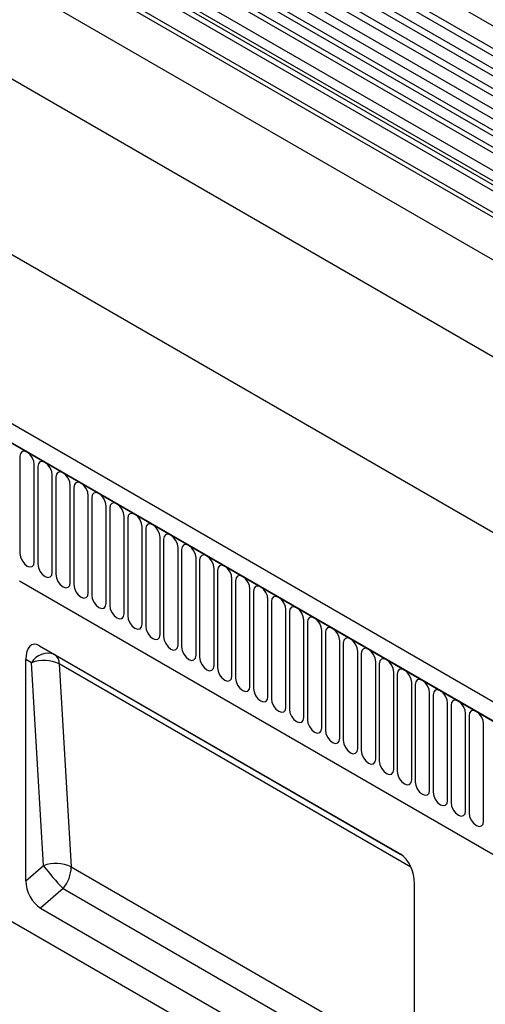
# Model space of a CAD drawing. Units: millimetres. Extents: x 129640 to 139652, y -11960 to -2320.
# Drawn here: x 134330 to 134432, y -6440 to -6225 of the extents above; entities that cross this region are included whole.
import ezdxf

# ---------------------------------------------------------------- set-up
doc = ezdxf.new("R2010")
doc.units = ezdxf.units.MM
doc.header["$LTSCALE"] = 2.5
doc.layers.add('133412', color=7, linetype='Continuous')

# ---------------------------------------------------------------- blocks, each defined once
blk = doc.blocks.new('1081464-M_002_1081464-M_002_ISO_view')
for p, q in [((138.15, 176.42), (-567.54, 583.8)), ((-569.66, 580.12), (136.03, 172.73)), ((136.08, 171.08), (-569.61, 578.47)), ((136.08, 168.31), (-569.61, 575.7)), ((136.08, 166.69), (-569.61, 574.08)), ((136.08, 163.92), (-569.61, 571.31)), ((136.08, 162.3), (-569.61, 569.68)), ((-569.6, 566.91), (136.09, 159.52)), ((134.64, 158.16), (-570.64, 565.31)), ((105.36, 154.58), (-558.42, 537.77)), ((105.36, 153.55), (-558.61, 536.85)), ((105.2, 144.36), (-558.46, 527.49)), ((105.2, 144.36), (-558.46, 527.49)), ((-580.18, 518.91), (126.93, 110.7)), ((10.34, 102.63), (-695.35, 510.02)), ((8.13, 99.72), (-698.27, 507.52)), ((-697.91, 507.31), (7.78, 99.92)), ((-595.86, 489.58), (111.25, 81.37)), ((-22.83, 245.33), (-366.69, 443.84)), ((-21.66, 245.87), (-365.53, 444.38)), ((-26.06, 243.47), (-369.92, 441.98)), ((-24.89, 244.01), (-368.76, 442.52)), ((-28.43, 240.97), (-372.29, 439.48)), ((-28.43, 238.7), (-372.29, 437.21)), ((-27.91, 237.55), (-371.77, 436.06)), ((-26.9, 236.97), (-370.76, 435.48)), ((-26.73, 235.59), (-370.6, 434.1)), ((-706.4, 407.8), (0, 0)), ((-219.1, 229.06), (-219.1, 207.83)), ((-215.95, 206.01), (-215.95, 227.24)), ((-215.18, 226.8), (-215.18, 205.57)), ((-212.02, 203.74), (-212.02, 224.98)), ((-211.25, 224.53), (-211.25, 203.3)), ((-208.1, 201.48), (-208.1, 222.71)), ((-207.33, 222.27), (-207.33, 201.04)), ((-204.17, 199.21), (-204.17, 220.44)), ((-203.4, 220), (-203.4, 198.77)), ((-200.25, 196.95), (-200.25, 218.18)), ((-199.48, 217.74), (-199.48, 196.51)), ((-196.32, 194.68), (-196.32, 215.91)), ((-195.56, 215.47), (-195.56, 194.24)), ((-192.4, 192.42), (-192.4, 213.65)), ((-191.63, 213.2), (-191.63, 191.97)), ((-188.47, 190.15), (-188.47, 211.38)), ((-187.71, 210.94), (-187.71, 189.71)), ((-184.55, 187.89), (-184.55, 209.12)), ((-183.78, 208.67), (-183.78, 187.44)), ((-180.63, 185.62), (-180.63, 206.85)), ((-179.86, 206.41), (-179.86, 185.18)), ((-176.7, 183.36), (-176.7, 204.59)), ((-175.93, 204.14), (-175.93, 182.91)), ((-172.78, 181.09), (-172.78, 202.32)), ((-219.2, 201.83), (-13.59, 83.13)), ((-219.2, 201.83), (-13.59, 83.13)), ((-172.01, 201.88), (-172.01, 180.65)), ((-168.85, 178.82), (-168.85, 200.05)), ((-168.08, 199.61), (-168.08, 178.38)), ((-164.93, 176.56), (-164.93, 197.79)), ((-164.16, 197.35), (-164.16, 176.12)), ((-161, 174.29), (-161, 195.52)), ((-160.24, 195.08), (-160.24, 173.85)), ((-157.08, 172.03), (-157.08, 193.26)), ((-156.31, 192.81), (-156.31, 171.58)), ((-153.15, 169.76), (-153.15, 190.99)), ((-152.39, 190.55), (-152.39, 169.32)), ((-214.8, 187.69), (-135.93, 142.16)), ((-214.8, 187.69), (-211.53, 185.8)), ((-149.23, 167.5), (-149.23, 188.73)), ((-148.46, 188.28), (-148.46, 167.05)), ((-211.53, 185.8), (-135.88, 142.13)), ((-145.31, 165.23), (-145.31, 186.46)), ((-144.54, 186.02), (-144.54, 164.79)), ((-217.79, 136.36), (-217.79, 184.7)), ((-216.53, 183.97), (-217.79, 184.7)), ((-213.93, 139.68), (-216.53, 183.97)), ((-133.69, 139.38), (-210.5, 183.73)), ((-210.5, 183.73), (-207.9, 139.43)), ((-141.38, 162.97), (-141.38, 184.2)), ((-140.61, 183.75), (-140.61, 162.52)), ((-137.46, 160.7), (-137.46, 181.93)), ((-136.69, 181.49), (-136.69, 160.26)), ((-133.53, 158.43), (-133.53, 179.66)), ((-132.76, 179.22), (-132.76, 157.99)), ((-129.61, 156.17), (-129.61, 177.4)), ((-128.84, 176.96), (-128.84, 155.73)), ((-125.68, 153.9), (-125.68, 175.13)), ((-124.92, 174.69), (-124.92, 153.46)), ((-121.76, 151.64), (-121.76, 172.87)), ((-120.99, 172.42), (-120.99, 151.19)), ((-117.83, 149.37), (-117.83, 170.6)), ((-217.79, 136.36), (-213.93, 139.68)), ((-207.9, 139.43), (-132.94, 96.15)), ((-132.94, 87.38), (-132.94, 135.72)), ((-209.67, 134.66), (-214.6, 130.42)), ((-209.67, 134.66), (-133.27, 90.56)), ((-214.6, 130.42), (-136.12, 85.11))]:
    blk.add_line(p, q)
at = {"flags": 128}
for points in [[(-215.95, 227.24), (-216.07, 228.01), (-216.41, 228.8), (-216.92, 229.49), (-217.52, 229.97), (-218.13, 230.18), (-218.64, 230.08), (-218.98, 229.69), (-219.1, 229.06)], [(-212.02, 224.98), (-212.14, 225.74), (-212.48, 226.53), (-213, 227.22), (-213.6, 227.71), (-214.2, 227.92), (-214.72, 227.82), (-215.06, 227.43), (-215.18, 226.8)], [(-208.1, 222.71), (-208.22, 223.48), (-208.56, 224.27), (-209.07, 224.96), (-209.67, 225.44), (-210.28, 225.65), (-210.79, 225.55), (-211.13, 225.16), (-211.25, 224.53)], [(-204.17, 220.44), (-204.29, 221.21), (-204.63, 222), (-205.15, 222.69), (-205.75, 223.18), (-206.35, 223.39), (-206.87, 223.29), (-207.21, 222.89), (-207.33, 222.27)], [(-200.25, 218.18), (-200.37, 218.95), (-200.71, 219.73), (-201.22, 220.42), (-201.83, 220.91), (-202.43, 221.12), (-202.94, 221.02), (-203.28, 220.63), (-203.4, 220)], [(-196.32, 215.91), (-196.44, 216.68), (-196.79, 217.47), (-197.3, 218.16), (-197.9, 218.65), (-198.51, 218.86), (-199.02, 218.76), (-199.36, 218.36), (-199.48, 217.74)], [(-192.4, 213.65), (-192.52, 214.41), (-192.86, 215.2), (-193.37, 215.89), (-193.98, 216.38), (-194.58, 216.59), (-195.09, 216.49), (-195.44, 216.1), (-195.56, 215.47)], [(-188.47, 211.38), (-188.59, 212.15), (-188.94, 212.94), (-189.45, 213.63), (-190.05, 214.12), (-190.66, 214.33), (-191.17, 214.23), (-191.51, 213.83), (-191.63, 213.2)], [(-184.55, 209.12), (-184.67, 209.88), (-185.01, 210.67), (-185.52, 211.36), (-186.13, 211.85), (-186.73, 212.06), (-187.24, 211.96), (-187.59, 211.57), (-187.71, 210.94)], [(-180.63, 206.85), (-180.75, 207.62), (-181.09, 208.41), (-181.6, 209.1), (-182.2, 209.58), (-182.81, 209.79), (-183.32, 209.69), (-183.66, 209.3), (-183.78, 208.67)], [(-219.1, 207.83), (-218.98, 207.07), (-218.64, 206.28), (-218.13, 205.59), (-217.52, 205.1), (-216.92, 204.89), (-216.41, 204.99), (-216.07, 205.38), (-215.95, 206.01)], [(-176.7, 204.59), (-176.82, 205.35), (-177.16, 206.14), (-177.68, 206.83), (-178.28, 207.32), (-178.88, 207.53), (-179.4, 207.43), (-179.74, 207.04), (-179.86, 206.41)], [(-215.18, 205.57), (-215.06, 204.8), (-214.72, 204.01), (-214.2, 203.32), (-213.6, 202.83), (-213, 202.62), (-212.48, 202.72), (-212.14, 203.12), (-212.02, 203.74)], [(-172.78, 202.32), (-172.9, 203.09), (-173.24, 203.88), (-173.75, 204.57), (-174.35, 205.05), (-174.96, 205.26), (-175.47, 205.16), (-175.81, 204.77), (-175.93, 204.14)], [(-211.25, 203.3), (-211.13, 202.53), (-210.79, 201.75), (-210.28, 201.06), (-209.67, 200.57), (-209.07, 200.36), (-208.56, 200.46), (-208.22, 200.85), (-208.1, 201.48)], [(-168.85, 200.05), (-168.97, 200.82), (-169.31, 201.61), (-169.83, 202.3), (-170.43, 202.79), (-171.03, 203), (-171.55, 202.9), (-171.89, 202.5), (-172.01, 201.88)], [(-207.33, 201.04), (-207.21, 200.27), (-206.87, 199.48), (-206.35, 198.79), (-205.75, 198.3), (-205.15, 198.09), (-204.63, 198.19), (-204.29, 198.59), (-204.17, 199.21)], [(-164.93, 197.79), (-165.05, 198.56), (-165.39, 199.34), (-165.9, 200.03), (-166.51, 200.52), (-167.11, 200.73), (-167.62, 200.63), (-167.96, 200.24), (-168.08, 199.61)], [(-203.4, 198.77), (-203.28, 198), (-202.94, 197.22), (-202.43, 196.52), (-201.83, 196.04), (-201.22, 195.83), (-200.71, 195.93), (-200.37, 196.32), (-200.25, 196.95)], [(-161, 195.52), (-161.12, 196.29), (-161.47, 197.08), (-161.98, 197.77), (-162.58, 198.26), (-163.19, 198.47), (-163.7, 198.37), (-164.04, 197.97), (-164.16, 197.35)], [(-199.48, 196.51), (-199.36, 195.74), (-199.02, 194.95), (-198.51, 194.26), (-197.9, 193.77), (-197.3, 193.56), (-196.79, 193.66), (-196.44, 194.05), (-196.32, 194.68)], [(-157.08, 193.26), (-157.2, 194.02), (-157.54, 194.81), (-158.05, 195.5), (-158.66, 195.99), (-159.26, 196.2), (-159.77, 196.1), (-160.12, 195.71), (-160.24, 195.08)], [(-195.56, 194.24), (-195.44, 193.47), (-195.09, 192.68), (-194.58, 191.99), (-193.98, 191.51), (-193.37, 191.3), (-192.86, 191.4), (-192.52, 191.79), (-192.4, 192.42)], [(-153.15, 190.99), (-153.27, 191.76), (-153.62, 192.55), (-154.13, 193.24), (-154.73, 193.73), (-155.34, 193.94), (-155.85, 193.84), (-156.19, 193.44), (-156.31, 192.81)], [(-191.63, 191.97), (-191.51, 191.21), (-191.17, 190.42), (-190.66, 189.73), (-190.05, 189.24), (-189.45, 189.03), (-188.94, 189.13), (-188.59, 189.52), (-188.47, 190.15)], [(-149.23, 188.73), (-149.35, 189.49), (-149.69, 190.28), (-150.2, 190.97), (-150.81, 191.46), (-151.41, 191.67), (-151.92, 191.57), (-152.27, 191.18), (-152.39, 190.55)], [(-187.71, 189.71), (-187.59, 188.94), (-187.24, 188.15), (-186.73, 187.46), (-186.13, 186.97), (-185.52, 186.76), (-185.01, 186.86), (-184.67, 187.26), (-184.55, 187.89)], [(-145.31, 186.46), (-145.43, 187.23), (-145.77, 188.02), (-146.28, 188.71), (-146.88, 189.19), (-147.49, 189.4), (-148, 189.31), (-148.34, 188.91), (-148.46, 188.28)], [(-183.78, 187.44), (-183.66, 186.68), (-183.32, 185.89), (-182.81, 185.2), (-182.2, 184.71), (-181.6, 184.5), (-181.09, 184.6), (-180.75, 184.99), (-180.63, 185.62)], [(-141.38, 184.2), (-141.5, 184.96), (-141.84, 185.75), (-142.36, 186.44), (-142.96, 186.93), (-143.56, 187.14), (-144.08, 187.04), (-144.42, 186.65), (-144.54, 186.02)], [(-179.86, 185.18), (-179.74, 184.41), (-179.4, 183.62), (-178.88, 182.93), (-178.28, 182.44), (-177.68, 182.23), (-177.16, 182.33), (-176.82, 182.73), (-176.7, 183.36)], [(-137.46, 181.93), (-137.58, 182.7), (-137.92, 183.49), (-138.43, 184.18), (-139.03, 184.66), (-139.64, 184.87), (-140.15, 184.77), (-140.49, 184.38), (-140.61, 183.75)], [(-175.93, 182.91), (-175.81, 182.15), (-175.47, 181.36), (-174.96, 180.67), (-174.35, 180.18), (-173.75, 179.97), (-173.24, 180.07), (-172.9, 180.46), (-172.78, 181.09)], [(-172.01, 180.65), (-171.89, 179.88), (-171.55, 179.09), (-171.03, 178.4), (-170.43, 177.91), (-169.83, 177.7), (-169.31, 177.8), (-168.97, 178.2), (-168.85, 178.82)], [(-133.53, 179.66), (-133.65, 180.43), (-133.99, 181.22), (-134.51, 181.91), (-135.11, 182.4), (-135.71, 182.61), (-136.23, 182.51), (-136.57, 182.11), (-136.69, 181.49)], [(-129.61, 177.4), (-129.73, 178.17), (-130.07, 178.95), (-130.58, 179.65), (-131.19, 180.13), (-131.79, 180.34), (-132.3, 180.24), (-132.64, 179.85), (-132.76, 179.22)], [(-168.08, 178.38), (-167.96, 177.61), (-167.62, 176.83), (-167.11, 176.13), (-166.51, 175.65), (-165.9, 175.44), (-165.39, 175.54), (-165.05, 175.93), (-164.93, 176.56)], [(-125.68, 175.13), (-125.8, 175.9), (-126.15, 176.69), (-126.66, 177.38), (-127.26, 177.87), (-127.87, 178.08), (-128.38, 177.98), (-128.72, 177.58), (-128.84, 176.96)], [(-164.16, 176.12), (-164.04, 175.35), (-163.7, 174.56), (-163.19, 173.87), (-162.58, 173.38), (-161.98, 173.17), (-161.47, 173.27), (-161.12, 173.66), (-161, 174.29)], [(-121.76, 172.87), (-121.88, 173.63), (-122.22, 174.42), (-122.73, 175.11), (-123.34, 175.6), (-123.94, 175.81), (-124.45, 175.71), (-124.8, 175.32), (-124.92, 174.69)], [(-160.24, 173.85), (-160.12, 173.08), (-159.77, 172.29), (-159.26, 171.6), (-158.66, 171.12), (-158.05, 170.91), (-157.54, 171.01), (-157.2, 171.4), (-157.08, 172.03)], [(-117.83, 170.6), (-117.95, 171.37), (-118.3, 172.16), (-118.81, 172.85), (-119.41, 173.34), (-120.02, 173.55), (-120.53, 173.45), (-120.87, 173.05), (-120.99, 172.42)], [(-156.31, 171.58), (-156.19, 170.82), (-155.85, 170.03), (-155.34, 169.34), (-154.73, 168.85), (-154.13, 168.64), (-153.62, 168.74), (-153.27, 169.13), (-153.15, 169.76)], [(-152.39, 169.32), (-152.27, 168.55), (-151.92, 167.76), (-151.41, 167.07), (-150.81, 166.59), (-150.2, 166.38), (-149.69, 166.47), (-149.35, 166.87), (-149.23, 167.5)], [(-148.46, 167.05), (-148.34, 166.29), (-148, 165.5), (-147.49, 164.81), (-146.88, 164.32), (-146.28, 164.11), (-145.77, 164.21), (-145.43, 164.6), (-145.31, 165.23)], [(-144.54, 164.79), (-144.42, 164.02), (-144.08, 163.23), (-143.56, 162.54), (-142.96, 162.05), (-142.36, 161.84), (-141.84, 161.94), (-141.5, 162.34), (-141.38, 162.97)], [(-140.61, 162.52), (-140.49, 161.76), (-140.15, 160.97), (-139.64, 160.28), (-139.03, 159.79), (-138.43, 159.58), (-137.92, 159.68), (-137.58, 160.07), (-137.46, 160.7)], [(-136.69, 160.26), (-136.57, 159.49), (-136.23, 158.7), (-135.71, 158.01), (-135.11, 157.52), (-134.51, 157.31), (-133.99, 157.41), (-133.65, 157.81), (-133.53, 158.43)], [(-132.76, 157.99), (-132.64, 157.22), (-132.3, 156.44), (-131.79, 155.74), (-131.19, 155.26), (-130.58, 155.05), (-130.07, 155.15), (-129.73, 155.54), (-129.61, 156.17)], [(-128.84, 155.73), (-128.72, 154.96), (-128.38, 154.17), (-127.87, 153.48), (-127.26, 152.99), (-126.66, 152.78), (-126.15, 152.88), (-125.8, 153.28), (-125.68, 153.9)], [(-124.92, 153.46), (-124.8, 152.69), (-124.45, 151.9), (-123.94, 151.21), (-123.34, 150.73), (-122.73, 150.52), (-122.22, 150.62), (-121.88, 151.01), (-121.76, 151.64)], [(-120.99, 151.19), (-120.87, 150.43), (-120.53, 149.64), (-120.02, 148.95), (-119.41, 148.46), (-118.81, 148.25), (-118.3, 148.35), (-117.95, 148.74), (-117.83, 149.37)]]:
    blk.add_lwpolyline(points, dxfattribs=at)
for centre, radius, start, end in [((-212.95, 181.94), 4.12, 69.8689, 150.3444), ((-212.91, 183.83), 2.41, 357.6511, 55.1067), ((-213.8, 176.97), 7.52, 63.9755, 111.3179), ((-211.2, 132.67), 7.52, 63.9755, 111.3179), ((-168.95, 173.63), 56.36, 217.0492, 223.7471), ((-215.43, 139.5), 7.53, 319.9717, 359.4386)]:
    blk.add_arc(centre, radius, start, end)
for centre, major_axis, ratio, start_param, end_param in [((-214.13, 181.53), (-2.26, 6.42), 0.448238, 5.801443, 7.188189), ((-136.6, 136.77), (-1.07, 5.74), 0.610007, 4.414741, 5.801487), ((-214.13, 134.86), (-2, 4.74), 0.647317, 0.993053, 2.434076)]:
    blk.add_ellipse(centre, major_axis=major_axis, ratio=ratio, start_param=start_param, end_param=end_param)

msp = doc.modelspace()

# ---------------------------------------------------------------- block references
at = {"layer": '133412'}
msp.add_blockref('1081464-M_002_1081464-M_002_ISO_view', (134549.55, -6549.09), dxfattribs=at)

doc.saveas('drawing.dxf')
